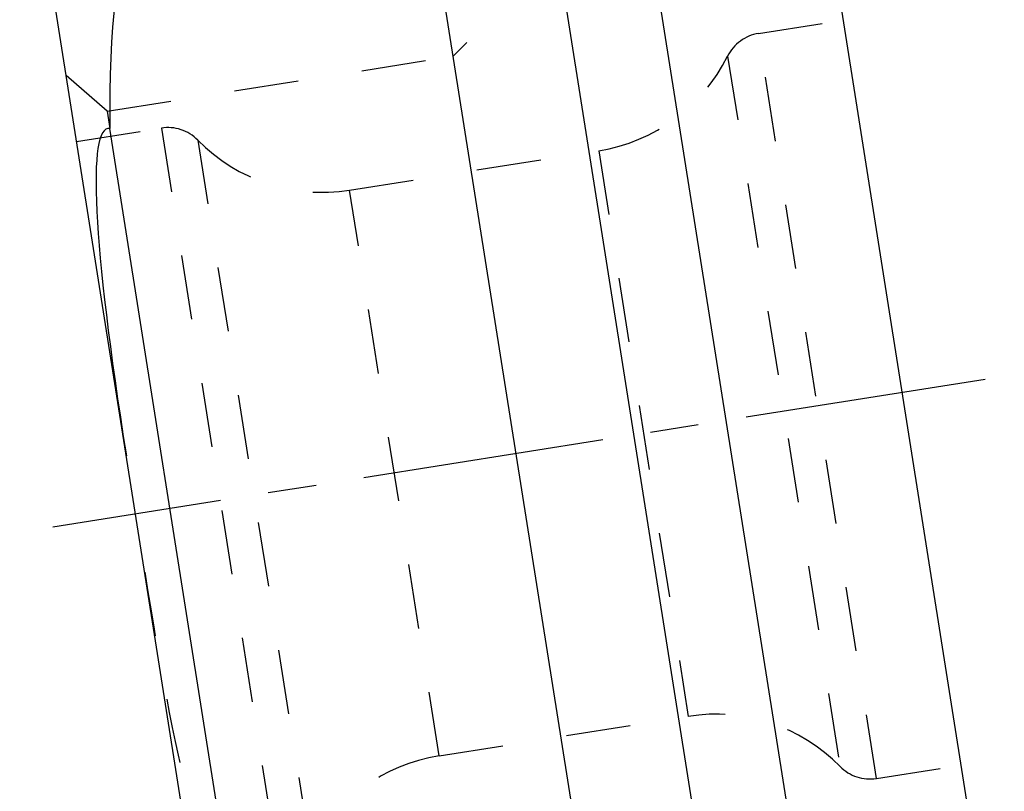
# Model space of a CAD drawing. Units: millimetres. Extents: x 0 to 420, y 0 to 297.
# Drawn here: x 133 to 168, y 149 to 177 of the extents above; entities that cross this region are included whole.
import ezdxf

# ---------------------------------------------------------------- set-up
doc = ezdxf.new("R2010")
doc.units = ezdxf.units.MM
doc.header["$LTSCALE"] = 23.1
for name, pattern in [('CENTER', [0.6, 0.375, -0.075, 0.075, -0.075]), ('DOT', [0.2, 0.1, -0.1]), ('HIDDEN', [0.2, 0.1, -0.1])]:
    doc.linetypes.add(name, pattern=pattern)
for name, color, linetype in [('607365358-000_AXIS', 7, 'CONTINUOUS'), ('607365358-000_CL', 7, 'CONTINUOUS'), ('607365358-000_HL', 7, 'CONTINUOUS'), ('DEFAULT_2', 6, 'HIDDEN')]:
    doc.layers.add(name, color=color, linetype=linetype)

msp = doc.modelspace()

# ---------------------------------------------------------------- linework, layer by layer
at = {"layer": '607365358-000_AXIS', "color": 1, "linetype": 'CENTER'}
msp.add_line((167.3939, 164.1472), (134.01, 158.8597), dxfattribs=at)
at = {"layer": '607365358-000_CL', "color": 9, "linetype": 'CONTINUOUS'}
for p, q in [((150.4452, 189.7199), (157.5607, 144.7942)), ((160.9519, 144.8342), (153.7931, 190.0335))]:
    msp.add_line(p, q, dxfattribs=at)
at = {"layer": '607365358-000_CL', "color": 7, "linetype": 'CONTINUOUS'}
for p, q in [((152.8564, 147.2614), (146.1836, 189.3917)), ((168.0843, 140.6106), (160.7773, 186.7452)), ((141.1219, 133.1341), (132.8242, 185.524)), ((140.4609, 145.2981), (136.0523, 173.1334))]:
    msp.add_line(p, q, dxfattribs=at)
for centre, major_axis, ratio, start_param, end_param in [((141.9497, 153.4777), (-4.3808, 27.6595), 0.1428353, 0.199892, 0.7580408), ((144.9306, 134.6568), (-8.9573, 38.4734), 0.0717857, -0.0273574, 0.7853982)]:
    msp.add_ellipse(centre, major_axis=major_axis, ratio=ratio, start_param=start_param, end_param=end_param, dxfattribs=at)
at = {"layer": '607365358-000_HL', "color": 6, "linetype": 'HIDDEN'}
for p, q in [((152.0616, 179.5144), (148.3499, 175.7143)), ((159.2836, 176.531), (162.3189, 177.0117)), ((135.9544, 173.751), (148.3499, 175.7143)), ((135.9544, 173.751), (134.4868, 175.0268)), ((135.9544, 173.751), (136.0523, 173.1334)), ((134.8612, 172.6628), (137.8966, 173.1436)), ((144.637, 170.9207), (153.5599, 172.3339)), ((147.8439, 150.673), (156.7669, 152.0863)), ((163.5073, 149.8634), (166.5427, 150.3441))]:
    msp.add_line(p, q, dxfattribs=at)
for centre, radius, start, end in [((159.5182, 175.0494), 1.5, 99, 153.50327), ((152.5822, 178.507), 6.25, 279, 333.50407), ((138.1312, 171.6621), 1.5, 44.49673, 99), ((143.6593, 177.0937), 6.25, 224.49593, 279), ((157.7446, 145.9132), 6.25, 44.49593, 99), ((148.8217, 144.5), 6.25, 99, 153.50407), ((163.2726, 151.3449), 1.5, 224.49673, 279)]:
    msp.add_arc(centre, radius, start, end, dxfattribs=at)
msp.add_ellipse((136.917, 185.2527), major_axis=(-3.3701, 39.3584), ratio=0.0717857, start_param=-3.9269908, end_param=-3.1142353, dxfattribs=at)
at = {"layer": 'DEFAULT_2', "color": 6, "linetype": 'DOT'}
for p, q in [((163.5073, 149.8634), (159.2836, 176.531)), ((158.1758, 175.7186), (162.2027, 150.2936)), ((137.8966, 173.1436), (142.1203, 146.476)), ((139.2012, 172.7134), (143.2281, 147.2883)), ((153.5599, 172.3339), (156.7669, 152.0863)), ((147.8439, 150.673), (144.637, 170.9207))]:
    msp.add_line(p, q, dxfattribs=at)

doc.saveas('drawing.dxf')
